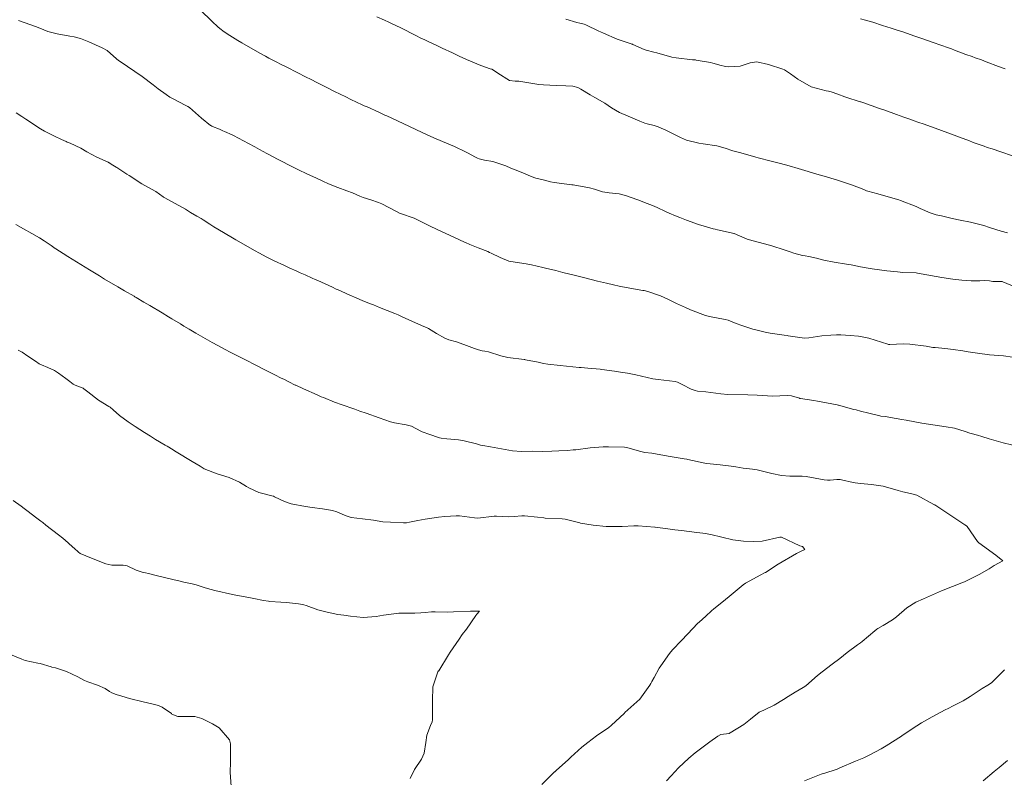
# Model space of a CAD drawing. Units: metres. Extents: x 801817 to 805545, y 8127144 to 8130715.
# Drawn here: x 802245 to 802309, y 8127652 to 8127702 of the extents above; entities that cross this region are included whole.
import ezdxf

# ---------------------------------------------------------------- set-up
doc = ezdxf.new("R2010")
doc.units = ezdxf.units.M
doc.header["$LTSCALE"] = 25
doc.layers.add('Curva Indice', color=36, linetype='Continuous')

msp = doc.modelspace()

# ---------------------------------------------------------------- linework, layer by layer
at = {"layer": 'Curva Indice', "color": 36, "linetype": 'Continuous', "lineweight": 13, "flags": 128}
for points, elevation in [([(802300, 8127685.5426), (802299.3942, 8127685.6597), (802299.0837, 8127685.7131), (802298.2799, 8127685.8385), (802297.603, 8127685.9717), (802297.1228, 8127686.1003), (802296.6279, 8127686.2207), (802296.3751, 8127686.2495), (802296.1981, 8127686.2752), (802295.6445, 8127686.4393), (802295.3919, 8127686.523), (802295.0788, 8127686.6236), (802294.124, 8127686.9255), (802293.9456, 8127686.9786), (802292.7255, 8127687.3042), (802292.646, 8127687.3229), (802292.5745, 8127687.3449), (802291.7213, 8127687.7181), (802291.6989, 8127687.7255), (802291.5245, 8127687.766), (802290.6407, 8127687.9634), (802290.4858, 8127687.994), (802290.3633, 8127688.0204), (802289.3846, 8127688.3135), (802288.6131, 8127688.5925), (802288.1621, 8127688.7657), (802287.8992, 8127688.872), (802287.4704, 8127689.0553), (802287.2392, 8127689.1591), (802286.6914, 8127689.4129), (802286.3758, 8127689.5543), (802286.0408, 8127689.6895), (802285.4231, 8127689.9226), (802284.6153, 8127690.215), (802284.2041, 8127690.3163), (802283.5386, 8127690.3866), (802283.4079, 8127690.3971), (802283.105, 8127690.4532), (802282.5931, 8127690.6185), (802282.2533, 8127690.7179), (802281.1901, 8127690.8969), (802281.0948, 8127690.9079), (802279.9549, 8127691.0597), (802279.6989, 8127691.1134), (802279.2228, 8127691.2308), (802278.7514, 8127691.342), (802278.4455, 8127691.4478), (802278.0087, 8127691.6404), (802277.2732, 8127691.9268), (802277.1087, 8127691.9965), (802276.7764, 8127692.1523), (802275.9311, 8127692.4346), (802275.3939, 8127692.5323), (802275.0306, 8127692.6122), (802274.9156, 8127692.6568), (802274.7458, 8127692.7423), (802274.3156, 8127692.9854), (802274.15, 8127693.0746), (802273.417, 8127693.4108), (802272.9011, 8127693.6334), (802272.2198, 8127693.9312), (802271.683, 8127694.1708), (802270.8787, 8127694.5386), (802270.4701, 8127694.7288), (802270.0544, 8127694.9227), (802268.9947, 8127695.4163), (802268.8614, 8127695.4776), (802268.4638, 8127695.6581), (802267.6953, 8127696.0062), (802267.5078, 8127696.0899), (802267.3786, 8127696.1492), (802266.6357, 8127696.5048), (802266.3037, 8127696.6638), (802265.56, 8127697.0262), (802265.0175, 8127697.3049), (802264.7965, 8127697.4209), (802264.3654, 8127697.638), (802264.0868, 8127697.7745), (802263.6212, 8127698.0069), (802263.1991, 8127698.2206), (802262.36, 8127698.6482), (802262.1069, 8127698.7781), (802261.71, 8127698.9818), (802261.2608, 8127699.2101), (802261.0419, 8127699.3273), (802260.672, 8127699.5336), (802259.4861, 8127700.1993), (802259.228, 8127700.3542), (802258.5441, 8127700.7984), (802258.2502, 8127701.0012), (802258.151, 8127701.077), (802257.9545, 8127701.2418), (802257.536, 8127701.6213), (802256.7922, 8127702.3451)], 277.5), ([(802300, 8127680.9786), (802299.8628, 8127681.0057), (802299.3213, 8127681.0457), (802298.7224, 8127681.0818), (802298.4284, 8127681.0857), (802298.0643, 8127681.07), (802297.4784, 8127681.0175), (802296.6271, 8127680.8765), (802296.3279, 8127680.865), (802295.265, 8127681.0243), (802295.1909, 8127681.0354), (802295.006, 8127681.0573), (802294.08, 8127681.1904), (802293.752, 8127681.2649), (802293.0718, 8127681.4219), (802292.9601, 8127681.4502), (802292.2381, 8127681.6863), (802291.8574, 8127681.8322), (802291.3282, 8127682.0434), (802291.1366, 8127682.0943), (802290.1072, 8127682.2745), (802289.8512, 8127682.3475), (802288.875, 8127682.7228), (802288.5332, 8127682.8624), (802287.9462, 8127683.1334), (802287.6956, 8127683.2587), (802287.3785, 8127683.4277), (802286.9159, 8127683.6395), (802286.0762, 8127683.9147), (802285.843, 8127683.9764), (802285.7458, 8127683.9963), (802284.422, 8127684.2162), (802284.1991, 8127684.2626), (802283.8334, 8127684.3508), (802283.3648, 8127684.4605), (802282.7836, 8127684.6027), (802282.3766, 8127684.706), (802281.7714, 8127684.8597), (802281.3433, 8127684.9664), (802280.5047, 8127685.1732), (802280.0448, 8127685.288), (802279.3835, 8127685.4565), (802279.2031, 8127685.4976), (802278.465, 8127685.6625), (802278.1214, 8127685.7333), (802277.105, 8127685.8767), (802276.9666, 8127685.911), (802276.4096, 8127686.1525), (802275.823, 8127686.4345), (802275.7115, 8127686.4836), (802275.5933, 8127686.5319), (802274.9678, 8127686.7865), (802274.4327, 8127686.9947), (802274.3313, 8127687.0346), (802274.2232, 8127687.0815), (802274.0739, 8127687.1495), (802273.3674, 8127687.4731), (802272.5729, 8127687.8542), (802272.2495, 8127688.0013), (802272.1155, 8127688.0651), (802271.9627, 8127688.1431), (802271.336, 8127688.4428), (802271.0301, 8127688.597), (802270.8616, 8127688.6876), (802270.7757, 8127688.7252), (802269.8902, 8127689.028), (802269.8118, 8127689.0615), (802269.6176, 8127689.1651), (802268.669, 8127689.6661), (802268.4545, 8127689.7606), (802267.9363, 8127689.9263), (802267.4389, 8127690.0713), (802267.2218, 8127690.1604), (802266.7326, 8127690.3801), (802266.3786, 8127690.5127), (802265.7878, 8127690.7348), (802265.1723, 8127690.9833), (802264.7991, 8127691.1438), (802264.3828, 8127691.3344), (802263.7572, 8127691.6263), (802263.1975, 8127691.8969), (802262.9, 8127692.0462), (802261.8372, 8127692.5927), (802261.266, 8127692.8938), (802261.133, 8127692.9665), (802260.6555, 8127693.2299), (802260.3401, 8127693.3994), (802259.932, 8127693.6139), (802258.9424, 8127694.1302), (802258.8996, 8127694.1525), (802258.8588, 8127694.173), (802258.3692, 8127694.4068), (802258.2626, 8127694.4534), (802258.0436, 8127694.5449), (802257.5648, 8127694.7351), (802257.5283, 8127694.7513), (802257.5028, 8127694.7673), (802257.4523, 8127694.8029), (802256.8569, 8127695.2638), (802256.069, 8127695.9651), (802255.9713, 8127696.0407), (802255.9257, 8127696.0661), (802255.7937, 8127696.1322), (802255.0026, 8127696.5321), (802254.7864, 8127696.654), (802254.5401, 8127696.8142), (802254.0251, 8127697.1922), (802253.6859, 8127697.4576), (802252.962, 8127697.9977), (802251.5319, 8127698.978), (802251.4219, 8127699.0544), (802251.4126, 8127699.0617), (802251.2962, 8127699.1648), (802250.6867, 8127699.7075), (802250.3567, 8127699.8874), (802249.4897, 8127700.2714), (802248.9403, 8127700.4837), (802248.5153, 8127700.5956), (802248.2335, 8127700.6469), (802247.3981, 8127700.7891), (802246.7888, 8127700.9507), (802246.2711, 8127701.1621), (802245.9966, 8127701.2757), (802245.3078, 8127701.5095), (802244.8687, 8127701.6726)], 275), ([(802300, 8127690.6919), (802299.9417, 8127690.7152), (802299.4028, 8127690.8998), (802298.7639, 8127691.1211), (802298.4843, 8127691.2108), (802297.6147, 8127691.4739), (802297.1495, 8127691.6148), (802296.358, 8127691.8552), (802295.9223, 8127691.9865), (802295.3369, 8127692.1546), (802294.7736, 8127692.304), (802294.1566, 8127692.4629), (802293.3106, 8127692.6771), (802293.1407, 8127692.7219), (802292.173, 8127692.993), (802291.7331, 8127693.116), (802291.6384, 8127693.1432), (802291.1478, 8127693.3053), (802290.6016, 8127693.4676), (802289.6942, 8127693.5986), (802289.4175, 8127693.6326), (802288.6192, 8127693.837), (802288.2211, 8127694.0133), (802287.2581, 8127694.4945), (802286.8083, 8127694.6949), (802286.7546, 8127694.7147), (802286.5008, 8127694.7854), (802286.0418, 8127694.9028), (802285.8762, 8127694.949), (802285.7721, 8127694.9845), (802285.5542, 8127695.0727), (802284.7989, 8127695.4062), (802284.228, 8127695.6545), (802283.7029, 8127695.944), (802283.2517, 8127696.2651), (802282.6077, 8127696.6236), (802282.2978, 8127696.7928), (802281.6997, 8127697.1675), (802281.4949, 8127697.2771), (802281.1686, 8127697.366), (802280.7087, 8127697.3859), (802280.0826, 8127697.4198), (802279.2378, 8127697.4534), (802278.9424, 8127697.4733), (802277.6425, 8127697.6974), (802277.3973, 8127697.7075), (802277.0123, 8127697.7511), (802276.2565, 8127698.2175), (802275.9668, 8127698.4255), (802275.8641, 8127698.4731), (802275.7539, 8127698.5087), (802275.1541, 8127698.7225), (802274.8824, 8127698.8284), (802274.5733, 8127698.9592), (802274.2066, 8127699.1226), (802273.7347, 8127699.3417), (802273.2893, 8127699.5502), (802272.6117, 8127699.8683), (802272.267, 8127700.0303), (802271.7424, 8127700.2769), (802271.4784, 8127700.3982), (802271.2208, 8127700.5165), (802270.8817, 8127700.6824), (802269.9047, 8127701.1817), (802269.3024, 8127701.476), (802269.1287, 8127701.5596), (802268.841, 8127701.6928), (802268.3439, 8127701.907)], 280), ([(802300, 8127696.3511), (802299.9236, 8127696.3756), (802299.108, 8127696.6355), (802298.9728, 8127696.6805), (802298.5214, 8127696.839), (802298.0787, 8127696.9936), (802297.9065, 8127697.0352), (802297.7535, 8127697.0603), (802296.7617, 8127697.3372), (802295.8994, 8127697.8259), (802295.6688, 8127697.9978), (802295.4212, 8127698.1753), (802295.0221, 8127698.4299), (802294.9075, 8127698.4814), (802293.982, 8127698.7854), (802293.2152, 8127698.9615), (802292.7881, 8127698.8985), (802292.1182, 8127698.6856), (802291.3765, 8127698.6257), (802291.157, 8127698.6489), (802291.0767, 8127698.6722), (802290.8759, 8127698.7326), (802290.3359, 8127698.8783), (802290.1822, 8127698.9174), (802289.2393, 8127699.0782), (802289.2005, 8127699.0853), (802289.1729, 8127699.0903), (802289.1681, 8127699.0907), (802289.0061, 8127699.0982), (802287.9219, 8127699.222), (802287.6472, 8127699.2803), (802286.6665, 8127699.5533), (802286.4739, 8127699.6016), (802285.9627, 8127699.7313), (802285.8459, 8127699.7731), (802285.0958, 8127700.0988), (802285.0631, 8127700.1135), (802285.0325, 8127700.1282), (802284.9787, 8127700.1486), (802284.0797, 8127700.4484), (802283.1702, 8127700.8345), (802282.9709, 8127700.9304), (802282.8732, 8127700.9787), (802282.023, 8127701.3857), (802281.9098, 8127701.4252), (802281.6321, 8127701.4953), (802281.4319, 8127701.5481), (802280.7078, 8127701.7543)], 282.5), ([(802300, 8127676.0937), (802299.7113, 8127676.1627), (802299.5692, 8127676.1986), (802298.5627, 8127676.4728), (802298.5479, 8127676.4764), (802298.4661, 8127676.4927), (802297.1921, 8127676.7346), (802296.9361, 8127676.7808), (802296.0684, 8127676.9145), (802296.0324, 8127676.9211), (802295.9975, 8127676.9319), (802295.4858, 8127677.0966), (802295.1894, 8127677.111), (802294.2345, 8127677.0674), (802293.2283, 8127677.1271), (802292.6348, 8127677.1604), (802291.3174, 8127677.1679), (802290.8623, 8127677.2087), (802289.8752, 8127677.3458), (802289.324, 8127677.3993), (802289.1749, 8127677.4302), (802288.9172, 8127677.5348), (802288.3357, 8127677.8309), (802288.023, 8127677.9906), (802287.8685, 8127678.0329), (802286.7532, 8127678.1494), (802286.4111, 8127678.2068), (802285.2938, 8127678.4566), (802284.7382, 8127678.5667), (802284.2871, 8127678.6419), (802283.8864, 8127678.6998), (802283.0673, 8127678.8141), (802282.9595, 8127678.8266), (802282.1434, 8127678.8987), (802281.707, 8127678.9368), (802281.6453, 8127678.9425), (802281.5741, 8127678.9506), (802280.3313, 8127679.0837), (802279.5305, 8127679.1577), (802279.2396, 8127679.2146), (802278.888, 8127679.3), (802278.0638, 8127679.4522), (802278.0324, 8127679.458), (802277.9853, 8127679.4641), (802276.9151, 8127679.5958), (802276.4617, 8127679.7092), (802275.6446, 8127679.9739), (802275.3949, 8127680.0239), (802275.2257, 8127680.0454), (802274.9906, 8127680.0952), (802274.7351, 8127680.1775), (802274.2108, 8127680.3813), (802273.5591, 8127680.6142), (802273.0594, 8127680.7564), (802272.7941, 8127680.8588), (802272.2316, 8127681.1767), (802271.7203, 8127681.4892), (802271.5814, 8127681.5587), (802271.4208, 8127681.629), (802270.8752, 8127681.8768), (802269.9471, 8127682.2917), (802269.7267, 8127682.3859), (802269.5032, 8127682.4764), (802268.5032, 8127682.8829), (802268.1197, 8127683.0434), (802267.9895, 8127683.0955), (802267.8601, 8127683.1437), (802267.3679, 8127683.3342), (802266.8324, 8127683.568), (802266.7169, 8127683.6233), (802266.5733, 8127683.6902), (802265.7487, 8127684.0455), (802265.6707, 8127684.0804), (802265.4227, 8127684.1972), (802264.4629, 8127684.6403), (802264.2971, 8127684.7153), (802264.0995, 8127684.8028), (802263.6334, 8127685.0095), (802263.317, 8127685.1494), (802263.1012, 8127685.2455), (802262.5964, 8127685.473), (802262.2864, 8127685.6164), (802261.6149, 8127685.9381), (802261.1372, 8127686.1779), (802260.6123, 8127686.4514), (802260.3667, 8127686.5862), (802259.1033, 8127687.3113), (802258.9926, 8127687.3756), (802258.2926, 8127687.7886), (802257.6666, 8127688.1601), (802257.3903, 8127688.3302), (802256.9684, 8127688.6135), (802256.8376, 8127688.6999), (802256.5593, 8127688.8602), (802256.143, 8127689.1032), (802255.8144, 8127689.3051), (802255.1364, 8127689.6929), (802254.4495, 8127690.0572), (802254.3774, 8127690.1001), (802254.336, 8127690.1297), (802253.8659, 8127690.4605), (802253.3493, 8127690.7535), (802253.1477, 8127690.8636), (802252.955, 8127690.9823), (802252.1302, 8127691.5105), (802251.9681, 8127691.6149), (802251.3128, 8127692.0454), (802251.2789, 8127692.0673), (802250.9479, 8127692.2651), (802250.7793, 8127692.365), (802250.7699, 8127692.37), (802250.7423, 8127692.3823), (802249.9974, 8127692.7194), (802249.3488, 8127693.0786), (802248.9596, 8127693.2998), (802248.2469, 8127693.6299), (802248.059, 8127693.7091), (802248.0009, 8127693.735), (802247.6878, 8127693.8773), (802247.2312, 8127694.0882), (802247.1503, 8127694.128), (802246.5871, 8127694.417), (802246.3058, 8127694.5776), (802245.3582, 8127695.1984), (802245.0906, 8127695.377), (802244.7185, 8127695.6233)], 272.5), ([(802300, 8127671.3538), (802299.6558, 8127671.3878), (802299.5226, 8127671.4106), (802298.7608, 8127671.5929), (802298.6791, 8127671.603), (802298.4573, 8127671.5978), (802298.0255, 8127671.5719), (802297.8366, 8127671.5669), (802297.6207, 8127671.5816), (802296.4385, 8127671.8085), (802296.188, 8127671.8333), (802295.37, 8127671.8289), (802294.821, 8127671.8682), (802294.1957, 8127671.9992), (802293.2259, 8127672.2345), (802292.9257, 8127672.2803), (802292.31, 8127672.3477), (802291.8305, 8127672.4457), (802291.7088, 8127672.4688), (802290.8175, 8127672.565), (802289.934, 8127672.6567), (802289.8108, 8127672.6762), (802288.6917, 8127672.9191), (802288.6299, 8127672.9312), (802288.4665, 8127672.9596), (802287.5303, 8127673.1232), (802287.1739, 8127673.1851), (802286.3421, 8127673.327), (802285.8839, 8127673.3857), (802285.6134, 8127673.4339), (802284.7693, 8127673.6875), (802284.6864, 8127673.7114), (802284.5423, 8127673.7296), (802283.5008, 8127673.7444), (802283.1591, 8127673.7375), (802282.31, 8127673.6788), (802281.3661, 8127673.5608), (802281.1964, 8127673.5401), (802280.8228, 8127673.5167), (802280.2523, 8127673.4875), (802279.7994, 8127673.4571), (802279.1923, 8127673.4432), (802278.5236, 8127673.4563), (802277.8146, 8127673.4509), (802277.2225, 8127673.4837), (802276.2538, 8127673.6594), (802275.7854, 8127673.75), (802275.2798, 8127673.8327), (802275.1171, 8127673.8662), (802274.8563, 8127673.9373), (802274.052, 8127674.145), (802273.6887, 8127674.2051), (802272.9068, 8127674.2757), (802272.5566, 8127674.3075), (802272.4269, 8127674.3347), (802271.7424, 8127674.5687), (802271.362, 8127674.6985), (802271.2994, 8127674.7255), (802271.2135, 8127674.7746), (802270.594, 8127675.0926), (802270.2555, 8127675.1863), (802269.4816, 8127675.3275), (802269.2306, 8127675.3951), (802268.4853, 8127675.6498), (802267.6298, 8127675.9502), (802267.229, 8127676.091), (802266.8871, 8127676.2128), (802266.6376, 8127676.3034), (802266.2634, 8127676.4391), (802266.0644, 8127676.5057), (802265.5585, 8127676.6763), (802264.8433, 8127676.9699), (802264.6995, 8127677.0321), (802264.4183, 8127677.1516), (802263.5245, 8127677.5426), (802263.0215, 8127677.7756), (802262.9848, 8127677.7939), (802262.5832, 8127677.9985), (802262.2864, 8127678.1479), (802262.0351, 8127678.272), (802261.6923, 8127678.4424), (802261.1807, 8127678.7026), (802260.186, 8127679.2086), (802259.9534, 8127679.3273), (802259.8165, 8127679.3969), (802259.2482, 8127679.6836), (802259.0792, 8127679.7695), (802258.6818, 8127679.9765), (802258.4517, 8127680.0989), (802257.9146, 8127680.3909), (802257.5555, 8127680.5893), (802256.7954, 8127681.0169), (802256.4747, 8127681.2014), (802256.0516, 8127681.4509), (802255.7041, 8127681.6595), (802255.4858, 8127681.7926), (802254.9125, 8127682.1382), (802254.6954, 8127682.2685), (802254.2814, 8127682.5172), (802253.4668, 8127683.0029), (802253.0846, 8127683.2284), (802252.5874, 8127683.5245), (802252.499, 8127683.5762), (802252.4463, 8127683.6065), (802251.8079, 8127683.9691), (802251.3668, 8127684.2266), (802250.5062, 8127684.7386), (802250.1716, 8127684.941), (802249.8451, 8127685.1397), (802249.5174, 8127685.3401), (802248.1128, 8127686.2075), (802247.7914, 8127686.4084), (802247.3256, 8127686.7069), (802247.2767, 8127686.7382), (802247.1882, 8127686.7979), (802247.0023, 8127686.9303), (802246.5437, 8127687.2402), (802246.2496, 8127687.4257), (802245.7523, 8127687.7199), (802245.1918, 8127688.0338), (802244.7022, 8127688.3144)], 270), ([(802296.346, 8127667.032), (802296.1955, 8127667.2109), (802296.025, 8127667.2642), (802294.8385, 8127667.8373), (802294.8219, 8127667.8398), (802294.8147, 8127667.8399), (802294.7972, 8127667.8407), (802294.7179, 8127667.8327), (802293.5703, 8127667.5634), (802292.975, 8127667.5427), (802292.35, 8127667.5581), (802291.6396, 8127667.6479), (802290.2032, 8127668.011), (802289.8412, 8127668.0749), (802289.6754, 8127668.0949), (802289.2783, 8127668.145), (802288.284, 8127668.259), (802287.8362, 8127668.3103), (802287.7119, 8127668.3259), (802286.5667, 8127668.491), (802286.5437, 8127668.4937), (802285.4444, 8127668.5691), (802285.1599, 8127668.5696), (802284.3892, 8127668.538), (802283.3629, 8127668.5282), (802283.3417, 8127668.5288), (802282.4915, 8127668.6073), (802281.6688, 8127668.7539), (802281.6172, 8127668.7669), (802280.6751, 8127669.0123), (802280.4723, 8127669.0378), (802279.3595, 8127669.0831), (802279.2761, 8127669.0901), (802278.8456, 8127669.1411), (802278.013, 8127669.2239), (802277.8196, 8127669.2265), (802277.3269, 8127669.1832), (802276.9597, 8127669.167), (802276.1656, 8127669.2098), (802276.0069, 8127669.2081), (802274.9372, 8127669.0845), (802274.724, 8127669.0876), (802273.7519, 8127669.2286), (802273.5183, 8127669.2357), (802272.7946, 8127669.1883), (802272.3815, 8127669.1475), (802271.496, 8127669.0126), (802271.0216, 8127668.9145), (802270.4822, 8127668.8084), (802270.2768, 8127668.7785), (802270.2399, 8127668.7773), (802270.2144, 8127668.7775), (802270.0896, 8127668.7781), (802269.2204, 8127668.8063), (802268.7372, 8127668.8415), (802268.1261, 8127668.9343), (802267.3995, 8127669.0384), (802266.6511, 8127669.123), (802266.3232, 8127669.2215), (802266.0714, 8127669.3458), (802265.7236, 8127669.4893), (802265.4285, 8127669.5667), (802264.7864, 8127669.6781), (802264.1039, 8127669.7678), (802263.6595, 8127669.8295), (802262.7171, 8127670.0184), (802262.2867, 8127670.1626), (802261.6285, 8127670.4816), (802261.5709, 8127670.5094), (802261.5391, 8127670.5196), (802260.6108, 8127670.7576), (802259.956, 8127671.066), (802259.8076, 8127671.1579), (802259.3506, 8127671.4375), (802258.6701, 8127671.7398), (802257.8797, 8127671.9767), (802257.0346, 8127672.3168), (802256.76, 8127672.472), (802256.2384, 8127672.7945), (802255.1946, 8127673.4244), (802255.0961, 8127673.4819), (802254.9921, 8127673.5435), (802254.5966, 8127673.7824), (802254.4802, 8127673.8529), (802253.8471, 8127674.238), (802253.5151, 8127674.4466), (802253.1293, 8127674.6914), (802252.5203, 8127675.0802), (802252.0522, 8127675.3906), (802251.4887, 8127675.7956), (802251.0617, 8127676.1614), (802250.8794, 8127676.3383), (802250.7989, 8127676.3969), (802250.1065, 8127676.813), (802249.4032, 8127677.3498), (802249.1528, 8127677.5558), (802249.1041, 8127677.5817), (802248.5745, 8127677.7781), (802248.4612, 8127677.8438), (802248.2272, 8127678.0287), (802247.9715, 8127678.2287), (802247.5013, 8127678.5806), (802247.2224, 8127678.7496), (802246.7959, 8127678.951), (802246.3753, 8127679.1125), (802246.2244, 8127679.1867), (802245.9791, 8127679.3565), (802245.4847, 8127679.6886), (802245.11, 8127679.9385), (802244.9865, 8127680.014), (802244.8505, 8127680.0752)], 267.5), ([(802275.056, 8127662.974), (802274.7227, 8127662.9818), (802274.4698, 8127662.9824), (802273.3648, 8127662.93), (802272.9566, 8127662.9195), (802272.1647, 8127662.9354), (802271.9046, 8127662.9306), (802271.4963, 8127662.8955), (802271.2081, 8127662.8697), (802270.8271, 8127662.8516), (802269.9962, 8127662.8614), (802269.7839, 8127662.8608), (802268.7614, 8127662.7308), (802268.2968, 8127662.6259), (802267.4432, 8127662.5585), (802266.619, 8127662.6594), (802266.1824, 8127662.7155), (802265.7755, 8127662.7713), (802265.0723, 8127662.9076), (802264.4648, 8127663.0719), (802263.7086, 8127663.3561), (802263.562, 8127663.4047), (802263.4573, 8127663.4263), (802263.2013, 8127663.463), (802262.4293, 8127663.5441), (802262.0469, 8127663.5691), (802261.3383, 8127663.6264), (802261.2322, 8127663.6376), (802260.9049, 8127663.6838), (802260.2807, 8127663.8057), (802259.9514, 8127663.8703), (802259.0934, 8127664.0235), (802258.8835, 8127664.0668), (802257.7349, 8127664.3431), (802257.4909, 8127664.4055), (802257.106, 8127664.5192), (802256.4963, 8127664.7085), (802256.2404, 8127664.7721), (802255.709, 8127664.8877), (802255.4533, 8127664.946), (802254.9698, 8127665.0573), (802253.9808, 8127665.2918), (802253.3891, 8127665.4419), (802253.1935, 8127665.4865), (802253.0258, 8127665.5176), (802252.5779, 8127665.6591), (802251.9885, 8127665.9428), (802251.7293, 8127666.0031), (802250.976, 8127665.9993), (802250.6013, 8127666.0747), (802249.5378, 8127666.4906), (802249.2902, 8127666.5983), (802248.9177, 8127666.7699), (802248.8091, 8127666.839), (802248.5125, 8127667.1028), (802248.4361, 8127667.1715), (802248.1208, 8127667.4631), (802247.7782, 8127667.7603), (802247.4845, 8127667.9882), (802246.6716, 8127668.6234), (802246.4599, 8127668.7863), (802246.3447, 8127668.8725), (802245.9918, 8127669.1415), (802245.498, 8127669.522), (802245.2546, 8127669.7061), (802245.0475, 8127669.8563), (802244.5315, 8127670.2215)], 265), ([(802279.1459, 8127651.6387), (802279.967, 8127652.4496), (802279.9842, 8127652.466), (802280.0815, 8127652.5537), (802280.8803, 8127653.2651), (802281.0391, 8127653.4127), (802281.7639, 8127654.0767), (802282.1383, 8127654.3813), (802282.7225, 8127654.8085), (802283.5153, 8127655.3688), (802283.684, 8127655.505), (802284.542, 8127656.3129), (802284.5661, 8127656.3363), (802284.5696, 8127656.3399), (802284.5738, 8127656.3429), (802284.58, 8127656.3472), (802285.5439, 8127657.2115), (802286.2169, 8127658.1425), (802286.271, 8127658.2433), (802286.3449, 8127658.3792), (802286.4928, 8127658.6399), (802286.8265, 8127659.25), (802286.9217, 8127659.4101), (802287.5004, 8127660.2139), (802287.6995, 8127660.4512), (802288.2729, 8127661.066), (802288.6702, 8127661.4789), (802289.3564, 8127662.1888), (802289.4358, 8127662.2679), (802289.8673, 8127662.6617), (802290.2395, 8127662.9995), (802290.392, 8127663.1324), (802290.9169, 8127663.5568), (802291.4088, 8127663.9547), (802292.3149, 8127664.7116), (802292.4636, 8127664.8132), (802293.4789, 8127665.3585), (802293.7251, 8127665.4874), (802293.7809, 8127665.5231), (802294.6039, 8127666.0652), (802295.8041, 8127666.753), (802296.0396, 8127666.8786), (802296.346, 8127667.032)], 267.5), ([(802270.5279, 8127652.0128), (802270.8112, 8127652.6046), (802271.2563, 8127653.2913), (802271.4355, 8127653.6721), (802271.5493, 8127654.3768), (802271.6084, 8127654.8679), (802271.858, 8127655.4915), (802271.9492, 8127655.7255), (802271.9711, 8127655.8753), (802271.9822, 8127656.8925), (802271.9755, 8127657.1169), (802272.0076, 8127658.0254), (802272.3393, 8127659.0035), (802272.3767, 8127659.0674), (802272.3854, 8127659.0818), (802273.0321, 8127660.1296), (802273.1372, 8127660.2938), (802273.7149, 8127661.1602), (802273.9277, 8127661.4515), (802274.2003, 8127661.8138), (802274.809, 8127662.7022), (802274.8768, 8127662.7913), (802275.056, 8127662.974)], 265), ([(802287.3084, 8127651.8723), (802287.599, 8127652.1964), (802288.0821, 8127652.7159), (802288.7691, 8127653.3578), (802289.1842, 8127653.7001), (802289.9724, 8127654.298), (802290.1456, 8127654.4262), (802290.6622, 8127654.7986), (802290.8625, 8127654.8978), (802291.4021, 8127654.9818), (802291.4165, 8127654.9865), (802291.426, 8127654.9912), (802291.4736, 8127655.0157), (802292.3731, 8127655.5677), (802292.7894, 8127655.9139), (802293.369, 8127656.3669), (802293.6645, 8127656.5041), (802294.3481, 8127656.82), (802294.9589, 8127657.193), (802295.263, 8127657.3942), (802295.72, 8127657.6694), (802296.255, 8127657.9767), (802296.4159, 8127658.0892), (802297.1965, 8127658.7617), (802297.4826, 8127659.0017), (802298.1495, 8127659.52), (802298.6462, 8127659.8908), (802299.1283, 8127660.2691), (802299.8106, 8127660.7781), (802300, 8127660.9177)], 270), ([(802258.754, 8127654.284), (802258.6935, 8127654.567), (802258.0192, 8127655.343), (802257.5848, 8127655.6117), (802257.2283, 8127655.7824), (802256.8786, 8127655.9598), (802256.4271, 8127656.0894), (802255.3081, 8127656.0883), (802254.9217, 8127656.246), (802254.8849, 8127656.2745), (802254.2737, 8127656.6916), (802254.0374, 8127656.7967), (802253.5966, 8127656.9222), (802253.0421, 8127657.0527), (802252.139, 8127657.261), (802251.6378, 8127657.4104), (802251.2578, 8127657.5344), (802250.9926, 8127657.6365), (802250.8262, 8127657.7306), (802250.5382, 8127657.9083), (802250.0487, 8127658.1373), (802249.4145, 8127658.3554), (802249.1991, 8127658.4435), (802248.7565, 8127658.6799), (802248.0152, 8127659.0318), (802247.2949, 8127659.2651), (802247.0641, 8127659.3207), (802247.0058, 8127659.3366), (802246.3019, 8127659.5486), (802246.1314, 8127659.5843), (802245.3143, 8127659.7623), (802245.0945, 8127659.8354), (802243.9871, 8127660.297)], 262.5), ([(802258.7981, 8127651.5144), (802258.7385, 8127652.4193), (802258.7607, 8127653.1133), (802258.754, 8127654.284)], 262.5), ([(802296.3448, 8127651.8693), (802297.429, 8127652.2981), (802297.4901, 8127652.3201), (802297.6019, 8127652.3571), (802298.4755, 8127652.6423), (802298.6571, 8127652.7137), (802299.6667, 8127653.1521), (802300, 8127653.2929)], 272.5)]:
    msp.add_lwpolyline(points, dxfattribs=dict(at, elevation=elevation))
at = {"layer": 'Curva Indice', "color": 36, "linetype": 'Continuous', "lineweight": 13}
for points in [[(802309.4802, 8127698.5141, 285), (802309.0445, 8127698.6483, 285), (802308.2186, 8127698.9732, 285), (802307.9224, 8127699.0855, 285), (802307.5048, 8127699.2349, 285), (802307.3043, 8127699.3072, 285), (802306.908, 8127699.454, 285), (802306.1642, 8127699.73, 285), (802305.9487, 8127699.8088, 285), (802305.7534, 8127699.8796, 285), (802304.7553, 8127700.2398, 285), (802304.0865, 8127700.4772, 285), (802303.5622, 8127700.6557, 285), (802302.7678, 8127700.9192, 285), (802302.3393, 8127701.0617, 285), (802302.0069, 8127701.1716, 285), (802301.4493, 8127701.3535, 285), (802300.8124, 8127701.5625, 285), (802300.3326, 8127701.7005, 285), (802300, 8127701.7762, 285), (802300.3326, 8127701.7005, 285), (802300.8124, 8127701.5625, 285), (802301.4493, 8127701.3535, 285), (802302.0069, 8127701.1716, 285), (802302.3393, 8127701.0617, 285), (802302.7678, 8127700.9192, 285), (802303.5622, 8127700.6557, 285), (802304.0865, 8127700.4772, 285), (802304.7553, 8127700.2398, 285), (802305.7534, 8127699.8796, 285), (802305.9487, 8127699.8088, 285), (802306.1642, 8127699.73, 285), (802306.908, 8127699.454, 285), (802307.3043, 8127699.3072, 285), (802307.5048, 8127699.2349, 285), (802307.9224, 8127699.0855, 285), (802308.2186, 8127698.9732, 285), (802309.0445, 8127698.6483, 285), (802309.4802, 8127698.5141, 285)], [(802309.9569, 8127692.8039, 282.5), (802309.1955, 8127693.0636, 282.5), (802308.6122, 8127693.2561, 282.5), (802308.2926, 8127693.3617, 282.5), (802308.093, 8127693.4311, 282.5), (802307.3874, 8127693.6902, 282.5), (802307.0862, 8127693.8021, 282.5), (802306.9064, 8127693.8684, 282.5), (802305.3057, 8127694.4589, 282.5), (802304.1764, 8127694.8702, 282.5), (802303.7562, 8127695.0209, 282.5), (802303.5173, 8127695.1059, 282.5), (802303.2399, 8127695.2052, 282.5), (802302.8463, 8127695.3462, 282.5), (802302.358, 8127695.5203, 282.5), (802301.5941, 8127695.7908, 282.5), (802301.2361, 8127695.9173, 282.5), (802300.1533, 8127696.3002, 282.5), (802300.0323, 8127696.3408, 282.5), (802300, 8127696.3512, 282.5), (802300.0323, 8127696.3408, 282.5), (802300.1533, 8127696.3002, 282.5), (802301.2361, 8127695.9173, 282.5), (802301.5941, 8127695.7908, 282.5), (802302.358, 8127695.5203, 282.5), (802302.8463, 8127695.3462, 282.5), (802303.2399, 8127695.2052, 282.5), (802303.5173, 8127695.1059, 282.5), (802303.7562, 8127695.0209, 282.5), (802304.1764, 8127694.8702, 282.5), (802305.3057, 8127694.4589, 282.5), (802306.9064, 8127693.8684, 282.5), (802307.0862, 8127693.8021, 282.5), (802307.3874, 8127693.6902, 282.5), (802308.093, 8127693.4311, 282.5), (802308.2926, 8127693.3617, 282.5), (802308.6122, 8127693.2561, 282.5), (802309.1955, 8127693.0636, 282.5), (802309.9569, 8127692.8039, 282.5)], [(802309.6339, 8127687.761, 280), (802309.2166, 8127687.8784, 280), (802308.4443, 8127688.1102, 280), (802308.0656, 8127688.235, 280), (802307.2133, 8127688.4578, 280), (802306.5207, 8127688.5853, 280), (802306.0018, 8127688.694, 280), (802305.2939, 8127688.8687, 280), (802304.9529, 8127688.9489, 280), (802304.552, 8127689.0761, 280), (802303.9097, 8127689.364, 280), (802303.6452, 8127689.4821, 280), (802302.6288, 8127689.8904, 280), (802302.5079, 8127689.9297, 280), (802301.5046, 8127690.2012, 280), (802301.1438, 8127690.3078, 280), (802300.4727, 8127690.485, 280), (802300.3981, 8127690.5098, 280), (802300.0739, 8127690.6623, 280), (802300, 8127690.6919, 280), (802300.0739, 8127690.6623, 280), (802300.3981, 8127690.5098, 280), (802300.4727, 8127690.485, 280), (802301.1438, 8127690.3078, 280), (802301.5046, 8127690.2012, 280), (802302.5079, 8127689.9297, 280), (802302.6288, 8127689.8904, 280), (802303.6452, 8127689.4821, 280), (802303.9097, 8127689.364, 280), (802304.552, 8127689.0761, 280), (802304.9529, 8127688.9489, 280), (802305.2939, 8127688.8687, 280), (802306.0018, 8127688.694, 280), (802306.5207, 8127688.5853, 280), (802307.2133, 8127688.4578, 280), (802308.0656, 8127688.235, 280), (802308.4443, 8127688.1102, 280), (802309.2166, 8127687.8784, 280), (802309.6339, 8127687.761, 280)], [(802310.0978, 8127684.2255, 277.5), (802309.3285, 8127684.5568, 277.5), (802309.2814, 8127684.5673, 277.5), (802308.6678, 8127684.585, 277.5), (802308.4438, 8127684.6108, 277.5), (802308.1199, 8127684.6357, 277.5), (802307.8136, 8127684.6224, 277.5), (802307.2422, 8127684.6166, 277.5), (802306.6317, 8127684.6659, 277.5), (802306.0474, 8127684.7306, 277.5), (802305.3369, 8127684.839, 277.5), (802304.9548, 8127684.9075, 277.5), (802303.7256, 8127685.1253, 277.5), (802303.6369, 8127685.1353, 277.5), (802302.7252, 8127685.1729, 277.5), (802302.5978, 8127685.1842, 277.5), (802302.4178, 8127685.2051, 277.5), (802301.7272, 8127685.2765, 277.5), (802300.7582, 8127685.4056, 277.5), (802300.3799, 8127685.4692, 277.5), (802300, 8127685.5426, 277.5), (802300.3799, 8127685.4692, 277.5), (802300.7582, 8127685.4056, 277.5), (802301.7272, 8127685.2765, 277.5), (802302.4178, 8127685.2051, 277.5), (802302.5978, 8127685.1842, 277.5), (802302.7252, 8127685.1729, 277.5), (802303.6369, 8127685.1353, 277.5), (802303.7256, 8127685.1253, 277.5), (802304.9548, 8127684.9075, 277.5), (802305.3369, 8127684.839, 277.5), (802306.0474, 8127684.7306, 277.5), (802306.6317, 8127684.6659, 277.5), (802307.2422, 8127684.6166, 277.5), (802307.8136, 8127684.6224, 277.5), (802308.1199, 8127684.6357, 277.5), (802308.4438, 8127684.6108, 277.5), (802308.6678, 8127684.585, 277.5), (802309.2814, 8127684.5673, 277.5), (802309.3285, 8127684.5568, 277.5), (802310.0978, 8127684.2255, 277.5)], [(802309.953, 8127679.6254, 275), (802309.3583, 8127679.7009, 275), (802308.4541, 8127679.7695, 275), (802308.312, 8127679.7849, 275), (802307.9635, 8127679.8372, 275), (802307.0468, 8127679.979, 275), (802306.691, 8127680.0342, 275), (802306.0641, 8127680.1294, 275), (802305.7145, 8127680.1711, 275), (802305.334, 8127680.2043, 275), (802304.8911, 8127680.2433, 275), (802304.741, 8127680.2625, 275), (802304.3089, 8127680.3318, 275), (802303.2241, 8127680.4777, 275), (802302.7998, 8127680.4949, 275), (802301.9304, 8127680.4551, 275), (802301.8277, 8127680.4558, 275), (802301.7882, 8127680.4636, 275), (802300.5538, 8127680.8693, 275), (802300, 8127680.9786, 275), (802300.5538, 8127680.8693, 275), (802301.7882, 8127680.4636, 275), (802301.8277, 8127680.4558, 275), (802301.9304, 8127680.4551, 275), (802302.7998, 8127680.4949, 275), (802303.2241, 8127680.4777, 275), (802304.3089, 8127680.3318, 275), (802304.741, 8127680.2625, 275), (802304.8911, 8127680.2433, 275), (802305.334, 8127680.2043, 275), (802305.7145, 8127680.1711, 275), (802306.0641, 8127680.1294, 275), (802306.691, 8127680.0342, 275), (802307.0468, 8127679.979, 275), (802307.9635, 8127679.8372, 275), (802308.312, 8127679.7849, 275), (802308.4541, 8127679.7695, 275), (802309.3583, 8127679.7009, 275), (802309.953, 8127679.6254, 275)], [(802310.9806, 8127673.6188, 272.5), (802309.3433, 8127674.0167, 272.5), (802309.1932, 8127674.057, 272.5), (802308.427, 8127674.2804, 272.5), (802307.9389, 8127674.4235, 272.5), (802307.6704, 8127674.5028, 272.5), (802307.2371, 8127674.6249, 272.5), (802307.1695, 8127674.6455, 272.5), (802306.8526, 8127674.7525, 272.5), (802306.1503, 8127674.9595, 272.5), (802305.601, 8127675.0652, 272.5), (802304.7303, 8127675.1798, 272.5), (802304.0072, 8127675.2976, 272.5), (802302.9924, 8127675.4959, 272.5), (802302.7135, 8127675.5467, 272.5), (802301.958, 8127675.6716, 272.5), (802301.6276, 8127675.7233, 272.5), (802301.3379, 8127675.7661, 272.5), (802301.2595, 8127675.7808, 272.5), (802301.1867, 8127675.7994, 272.5), (802300.5543, 8127675.9613, 272.5), (802300, 8127676.0937, 272.5), (802300.5543, 8127675.9613, 272.5), (802301.1867, 8127675.7994, 272.5), (802301.2595, 8127675.7808, 272.5), (802301.3379, 8127675.7661, 272.5), (802301.6276, 8127675.7233, 272.5), (802301.958, 8127675.6716, 272.5), (802302.7135, 8127675.5467, 272.5), (802302.9924, 8127675.4959, 272.5), (802304.0072, 8127675.2976, 272.5), (802304.7303, 8127675.1798, 272.5), (802305.601, 8127675.0652, 272.5), (802306.1503, 8127674.9595, 272.5), (802306.8526, 8127674.7525, 272.5), (802307.1695, 8127674.6455, 272.5), (802307.2371, 8127674.6249, 272.5), (802307.6704, 8127674.5028, 272.5), (802307.9389, 8127674.4235, 272.5), (802308.427, 8127674.2804, 272.5), (802309.1932, 8127674.057, 272.5), (802309.3433, 8127674.0167, 272.5), (802310.9806, 8127673.6188, 272.5)], [(802309.318, 8127666.286, 270), (802308.8557, 8127666.6528, 270), (802307.7544, 8127667.4488, 270), (802307.6551, 8127667.5481, 270), (802306.9831, 8127668.528, 270), (802306.945, 8127668.5664, 270), (802306.8414, 8127668.6379, 270), (802304.9239, 8127669.9026, 270), (802304.8963, 8127669.9203, 270), (802304.8655, 8127669.9392, 270), (802304.806, 8127669.9767, 270), (802303.6985, 8127670.577, 270), (802303.2715, 8127670.7013, 270), (802302.7699, 8127670.7985, 270), (802302.465, 8127670.8882, 270), (802301.4906, 8127671.1621, 270), (802300.7225, 8127671.2826, 270), (802300, 8127671.3538, 270), (802300.7225, 8127671.2826, 270), (802301.4906, 8127671.1621, 270), (802302.465, 8127670.8882, 270), (802302.7699, 8127670.7985, 270), (802303.2715, 8127670.7013, 270), (802303.6985, 8127670.577, 270), (802304.806, 8127669.9767, 270), (802304.8655, 8127669.9392, 270), (802304.8963, 8127669.9203, 270), (802304.9239, 8127669.9026, 270), (802306.8414, 8127668.6379, 270), (802306.945, 8127668.5664, 270), (802306.9831, 8127668.528, 270), (802307.6551, 8127667.5481, 270), (802307.7544, 8127667.4488, 270), (802308.8557, 8127666.6528, 270), (802309.318, 8127666.286, 270)], [(802300, 8127660.9177, 270), (802300.102, 8127660.9929, 270), (802300.9333, 8127661.6888, 270), (802301.0718, 8127661.7968, 270), (802301.142, 8127661.8405, 270), (802301.4844, 8127662.0358, 270), (802302.1055, 8127662.4178, 270), (802302.3474, 8127662.6049, 270), (802303.0338, 8127663.2067, 270), (802303.617, 8127663.5652, 270), (802304.1345, 8127663.7942, 270), (802304.7199, 8127664.0558, 270), (802305.3024, 8127664.313, 270), (802306.7359, 8127664.8813, 270), (802306.7526, 8127664.8871, 270), (802306.7994, 8127664.9045, 270), (802307.7802, 8127665.3867, 270), (802308.4186, 8127665.7612, 270), (802308.7444, 8127665.965, 270), (802309.318, 8127666.286, 270), (802308.7444, 8127665.965, 270), (802308.4186, 8127665.7612, 270), (802307.7802, 8127665.3867, 270), (802306.7994, 8127664.9045, 270), (802306.7526, 8127664.8871, 270), (802306.7359, 8127664.8813, 270), (802305.3024, 8127664.313, 270), (802304.7199, 8127664.0558, 270), (802304.1345, 8127663.7942, 270), (802303.617, 8127663.5652, 270), (802303.0338, 8127663.2067, 270), (802302.3474, 8127662.6049, 270), (802302.1055, 8127662.4178, 270), (802301.4844, 8127662.0358, 270), (802301.142, 8127661.8405, 270), (802301.0718, 8127661.7968, 270), (802300.9333, 8127661.6888, 270), (802300.102, 8127660.9929, 270), (802300, 8127660.9177, 270)], [(802300, 8127653.2929, 272.5), (802300.2149, 8127653.3836, 272.5), (802300.6225, 8127653.5766, 272.5), (802301.349, 8127653.9687, 272.5), (802301.6885, 8127654.1719, 272.5), (802302.6831, 8127654.8004, 272.5), (802302.7079, 8127654.816, 272.5), (802302.7995, 8127654.8784, 272.5), (802303.6789, 8127655.4809, 272.5), (802303.9975, 8127655.6748, 272.5), (802304.6986, 8127656.06, 272.5), (802305.5493, 8127656.5197, 272.5), (802305.7354, 8127656.6157, 272.5), (802306.0688, 8127656.7754, 272.5), (802306.7276, 8127657.112, 272.5), (802307.1712, 8127657.3911, 272.5), (802307.9588, 8127657.9084, 272.5), (802308.3463, 8127658.1317, 272.5), (802308.569, 8127658.295, 272.5), (802309.3406, 8127659.0612, 272.5), (802309.4363, 8127659.1319, 272.5)], [(802309.4363, 8127659.1319, 272.5), (802309.3406, 8127659.0612, 272.5), (802308.569, 8127658.295, 272.5), (802308.3463, 8127658.1317, 272.5), (802307.9588, 8127657.9084, 272.5), (802307.1712, 8127657.3911, 272.5), (802306.7276, 8127657.112, 272.5), (802306.0688, 8127656.7754, 272.5), (802305.7354, 8127656.6157, 272.5), (802305.5493, 8127656.5197, 272.5), (802304.6986, 8127656.06, 272.5), (802303.9975, 8127655.6748, 272.5), (802303.6789, 8127655.4809, 272.5), (802302.7995, 8127654.8784, 272.5), (802302.7079, 8127654.816, 272.5), (802302.6831, 8127654.8004, 272.5), (802301.6885, 8127654.1719, 272.5), (802301.349, 8127653.9687, 272.5), (802300.6225, 8127653.5766, 272.5), (802300.2149, 8127653.3836, 272.5), (802300, 8127653.2928, 272.5)], [(802308.0251, 8127651.8761, 275), (802308.7514, 8127652.4808, 275), (802309.0693, 8127652.7523, 275), (802309.6285, 8127653.2095, 275)], [(802309.6285, 8127653.2095, 275), (802309.0693, 8127652.7523, 275), (802308.7514, 8127652.4808, 275), (802308.0251, 8127651.8761, 275)]]:
    msp.add_polyline3d(points, dxfattribs=at)

doc.saveas('drawing.dxf')
